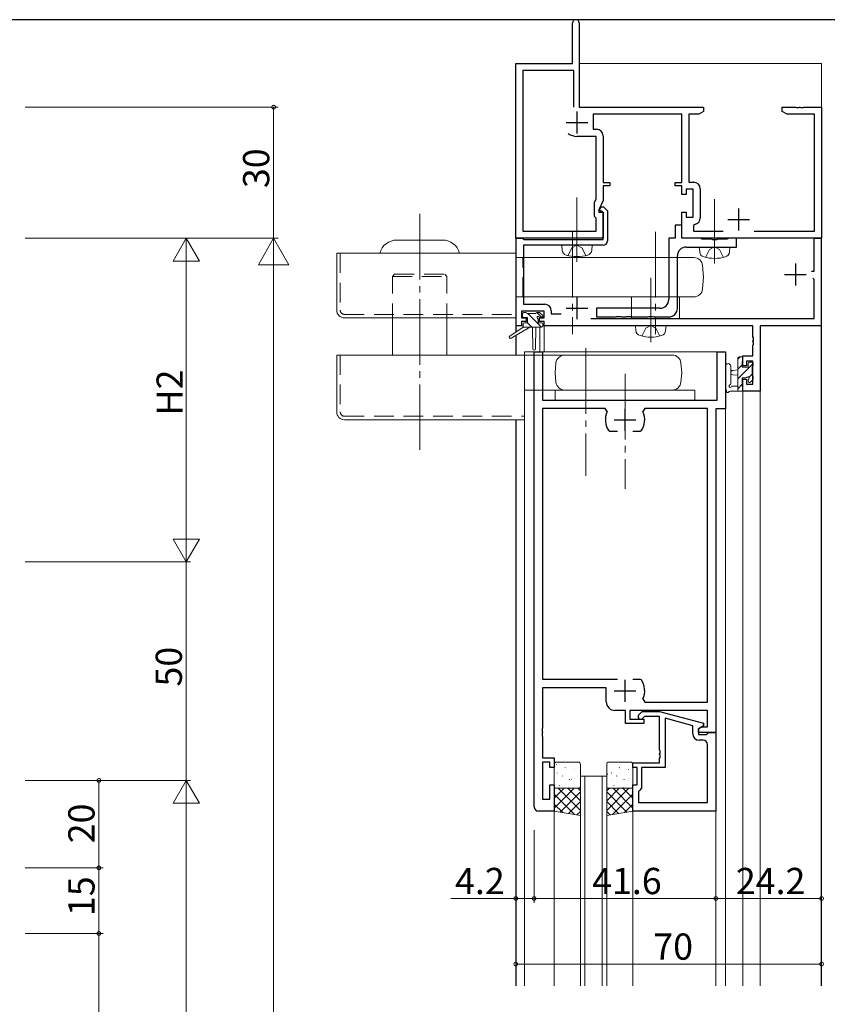
# Model space of a CAD drawing. Extents: x 0 to 793, y 0 to 564.
# Drawn here: x 151 to 335, y 336 to 561 of the extents above; entities that cross this region are included whole.
import ezdxf

# ---------------------------------------------------------------- set-up
doc = ezdxf.new("R2010")
doc.units = 0
for name, pattern in [('DASHED', [4.5, 3, -1.5]), ('YCENTER_1', [13, 10, -1, 1, -1]), ('YHIDDEN_1', [4, 3, -1])]:
    doc.linetypes.add(name, pattern=pattern)
for name, color, linetype, lineweight in [('YKK_11', 7, 'CONTINUOUS', 30), ('YKK_12', 2, 'CONTINUOUS', 13), ('YKK_13', 4, 'CONTINUOUS', 13), ('YKK_D', 6, 'CONTINUOUS', 13)]:
    doc.layers.add(name, color=color, linetype=linetype, lineweight=lineweight)
doc.layers.add('YKK_ZWAK', color=7, linetype='CONTINUOUS')
doc.styles.get("Standard").update_dxf_attribs({"font": 'ROMANS.SHX', "bigfont": 'EXTFONT.SHX'})

# ---------------------------------------------------------------- blocks, each defined once
blk = doc.blocks.new('A201')
at = {"layer": 'YKK_ZWAK', "color": 254, "linetype": 'Continuous'}
blk.add_line((571, 410), (21, 410), dxfattribs=at)

msp = doc.modelspace()

# ---------------------------------------------------------------- linework, layer by layer
at = {"layer": 'YKK_11', "color": 0, "linetype": 'ByBlock', "lineweight": -2, "ltscale": 0.5}
for p, q in [((277.13, 551.4), (277.13, 560.65)), ((278.63, 560.65), (278.63, 541.4)), ((264.13, 511.4), (264.13, 551.4)), ((264.13, 551.4), (277.13, 551.4)), ((277.43, 549.77), (265.76, 549.77)), ((265.76, 549.77), (265.76, 513.03)), ((277.43, 541.4), (277.43, 549.77)), ((277.43, 541.4), (277.43, 549.77)), ((278.63, 541.4), (307.13, 541.4)), ((307.13, 541.4), (307.13, 540.4)), ((325.13, 540.4), (325.13, 541.4)), ((325.13, 541.4), (328.17, 541.4)), ((328.17, 541.4), (328.35, 541.28)), ((328.35, 541.28), (328.9, 541.28)), ((328.9, 541.28), (329.09, 541.4)), ((329.09, 541.4), (329.17, 541.4)), ((329.17, 541.4), (329.35, 541.28)), ((329.35, 541.28), (329.9, 541.28)), ((329.9, 541.28), (330.09, 541.4)), ((330.09, 541.4), (334.13, 541.4)), ((334.13, 541.4), (334.13, 511.4)), ((302.13, 539.77), (281.83, 539.77)), ((281.83, 539.77), (281.83, 536.33)), ((302.13, 524.2), (302.13, 539.77)), ((306.04, 539.77), (303.76, 539.77)), ((303.76, 539.77), (303.76, 524.23)), ((307.13, 540.4), (306.04, 539.77)), ((326.22, 539.77), (325.13, 540.4)), ((332.5, 539.77), (326.22, 539.77)), ((332.5, 513.03), (332.5, 539.77)), ((281.83, 536.33), (282.63, 536.33)), ((282.5, 534.7), (278.13, 534.7)), ((282.5, 520.41), (282.5, 534.7)), ((284.13, 534.83), (284.13, 524.2)), ((284.13, 524.2), (285.63, 524.2)), ((285.63, 523.4), (284.13, 523.4)), ((284.13, 523.4), (284.13, 520.04)), ((285.63, 524.2), (285.63, 523.4)), ((300.63, 523.4), (300.63, 524.2)), ((300.63, 524.2), (302.13, 524.2)), ((302.13, 523.4), (300.63, 523.4)), ((302.13, 521.4), (302.13, 523.4)), ((304.73, 522.6), (303.13, 522.6)), ((303.13, 522.6), (303.13, 521.4)), ((303.76, 524.23), (304.86, 524.23)), ((304.73, 516.2), (304.73, 522.6)), ((306.36, 522.73), (306.36, 516.07)), ((282.13, 519.61), (282.5, 520.41)), ((303.13, 521.4), (302.13, 521.4)), ((282.13, 516.4), (282.13, 519.61)), ((284.13, 520.04), (283.13, 517.9)), ((283.31, 517.82), (283.68, 518.6)), ((283.68, 518.6), (284.24, 518.6)), ((284.24, 518.6), (285.13, 517.71)), ((282.5, 516.03), (282.13, 516.4)), ((282.5, 513.03), (282.5, 516.03)), ((283.13, 517.9), (283.13, 517.4)), ((283.13, 517.4), (284.13, 517.4)), ((283.45, 517.6), (283.31, 517.82)), ((283.83, 517.6), (283.45, 517.6)), ((284.13, 517.3), (283.83, 517.6)), ((284.13, 517.4), (284.13, 511.4)), ((284.13, 511.1), (284.13, 517.3)), ((285.13, 517.71), (285.13, 510.8)), ((302.13, 511.4), (302.13, 517.4)), ((302.13, 517.4), (303.13, 517.4)), ((303.13, 517.4), (303.13, 516.2)), ((303.13, 516.2), (304.73, 516.2)), ((302.13, 514.4), (300.63, 514.4)), ((300.63, 514.4), (300.63, 511.4)), ((302.13, 511.4), (302.13, 514.4)), ((305.08, 514.59), (304.83, 514.29)), ((304.83, 514.29), (304.83, 513.03)), ((284.13, 511.4), (264.13, 511.4)), ((264.23, 491.4), (264.23, 511.4)), ((264.23, 511.4), (265.66, 511.4)), ((265.66, 511.4), (265.85, 511.25)), ((265.76, 513.03), (282.5, 513.03)), ((265.85, 511.25), (266.04, 511.1)), ((300.63, 511.4), (299.13, 511.4)), ((299.13, 511.4), (299.13, 497.4)), ((334.13, 511.4), (302.13, 511.4)), ((306.45, 511.4), (302.13, 511.4)), ((304.83, 513.03), (311.59, 513.03)), ((306.63, 511.3), (306.45, 511.4)), ((306.8, 511.2), (306.63, 511.3)), ((312.63, 511.3), (312.45, 511.2)), ((312.8, 511.4), (312.63, 511.3)), ((314.63, 511.4), (312.8, 511.4)), ((314.63, 509.4), (314.63, 511.4)), ((318.66, 513.03), (332.5, 513.03)), ((332.4, 503.9), (332.4, 511.4)), ((332.4, 511.4), (334.03, 511.4)), ((334.03, 511.4), (334.03, 491.4)), ((284.13, 509.8), (265.86, 509.8)), ((265.86, 509.8), (265.86, 496.33)), ((266.04, 511.1), (284.13, 511.1)), ((303.13, 509.4), (314.63, 509.4)), ((308.96, 511.2), (306.8, 511.2)), ((309.15, 511.06), (308.96, 511.2)), ((310.11, 511.06), (309.15, 511.06)), ((310.3, 511.2), (310.11, 511.06)), ((312.45, 511.2), (310.3, 511.2)), ((301.13, 495.4), (301.13, 507.4)), ((331.83, 503.9), (332.4, 503.9)), ((332.4, 502), (332.1, 502.3)), ((332.4, 493.03), (332.4, 502)), ((265.86, 496.33), (270.76, 496.33)), ((270.63, 494.7), (265.43, 494.7)), ((265.43, 494.7), (265.43, 493.2)), ((265.43, 493.2), (266.53, 493.2)), ((266.53, 493.2), (266.53, 492.4)), ((269.53, 492.4), (269.53, 493.2)), ((269.53, 493.2), (270.63, 493.2)), ((270.63, 493.2), (270.63, 494.7)), ((272.26, 494.83), (272.26, 494.1)), ((272.26, 494.1), (274.51, 494.1)), ((297.13, 495.4), (282.63, 495.4)), ((282.63, 495.4), (282.63, 493.4)), ((282.63, 493.4), (286.96, 493.4)), ((286.96, 493.4), (287.15, 493.54)), ((287.15, 493.54), (288.11, 493.54)), ((288.11, 493.54), (288.3, 493.4)), ((288.3, 493.4), (289.36, 493.4)), ((289.36, 493.4), (289.55, 493.54)), ((289.55, 493.54), (290.51, 493.54)), ((290.51, 493.54), (290.7, 493.4)), ((290.7, 493.4), (294.36, 493.4)), ((294.36, 493.4), (294.55, 493.54)), ((294.55, 493.54), (295.51, 493.54)), ((295.51, 493.54), (295.7, 493.4)), ((295.7, 493.4), (299.13, 493.4)), ((265.43, 491.4), (264.23, 491.4)), ((266.53, 492.4), (265.43, 492.4)), ((265.43, 492.4), (265.43, 491.4)), ((270.63, 492.4), (269.53, 492.4)), ((270.63, 491.4), (270.63, 492.4)), ((318.4, 491.4), (270.63, 491.4)), ((281.32, 493.03), (332.4, 493.03)), ((318.4, 488.86), (318.4, 491.4)), ((334.03, 491.4), (320.03, 491.4)), ((320.03, 491.4), (320.03, 476.4)), ((318.52, 488.67), (318.4, 488.86)), ((318.4, 487.94), (318.52, 488.12)), ((318.4, 487.86), (318.4, 487.94)), ((318.52, 487.67), (318.4, 487.86)), ((318.4, 486.94), (318.52, 487.12)), ((318.4, 484.5), (318.4, 486.94)), ((318.52, 488.12), (318.52, 488.67)), ((318.52, 487.12), (318.52, 487.67)), ((268.33, 381.4), (268.33, 485.4)), ((268.33, 485.4), (270.26, 485.4)), ((270.26, 485.4), (270.26, 474.4)), ((310.2, 474.4), (310.2, 485.4)), ((310.2, 485.4), (312.13, 485.4)), ((312.13, 485.4), (312.13, 472.4)), ((316.13, 482.2), (316.13, 484.5)), ((316.13, 484.5), (318.4, 484.5)), ((316.93, 482.2), (316.13, 482.2)), ((318.4, 483.3), (316.93, 483.3)), ((316.93, 483.3), (316.93, 482.2)), ((318.4, 478.03), (318.4, 483.3)), ((316.13, 476.4), (316.13, 479.2)), ((316.13, 479.2), (316.93, 479.2)), ((316.93, 479.2), (316.93, 478.03)), ((316.93, 478.03), (318.4, 478.03)), ((320.03, 476.4), (316.13, 476.4)), ((270.26, 474.4), (310.2, 474.4)), ((284.58, 472.47), (270.26, 472.47)), ((270.26, 472.47), (270.26, 410.6)), ((285.03, 471.76), (284.58, 472.47)), ((293.68, 472.47), (293.22, 471.76)), ((308, 472.47), (293.68, 472.47)), ((308, 405.33), (308, 472.47)), ((312.13, 472.4), (309.93, 472.4)), ((309.93, 472.4), (309.93, 398.4)), ((285.68, 467.2), (285.43, 467.33)), ((287.38, 467.2), (285.68, 467.2)), ((292.57, 467.2), (290.88, 467.2)), ((292.82, 467.33), (292.57, 467.2)), ((270.26, 410.6), (287.38, 410.6)), ((290.88, 410.6), (292.57, 410.6)), ((290.88, 410.6), (292.57, 410.6)), ((292.57, 410.6), (292.82, 410.47)), ((284.83, 408.6), (270.26, 408.6)), ((270.26, 408.6), (270.26, 399.36)), ((284.83, 405.4), (284.83, 408.6)), ((293.22, 406.04), (293.68, 405.33)), ((289.23, 403.4), (286.83, 403.4)), ((289.23, 400.4), (289.23, 403.4)), ((308, 403.4), (290.23, 403.4)), ((290.23, 403.4), (290.23, 401.4)), ((292.3, 402.42), (293.08, 403.2)), ((293.08, 403.2), (297.02, 403.2)), ((293.68, 405.33), (308, 405.33)), ((297.02, 403.2), (307.13, 400.49)), ((308, 399.7), (308, 403.4)), ((290.23, 401.4), (293.43, 401.4)), ((293.58, 402), (293.15, 401.58)), ((293.43, 401.4), (293.43, 400.4)), ((297.03, 402), (293.58, 402)), ((297.03, 394.36), (297.03, 402)), ((304.63, 399.92), (298.33, 401.61)), ((298.33, 401.61), (298.33, 390.4)), ((270.26, 399.36), (270.14, 399.17)), ((270.14, 399.17), (270.14, 398.62)), ((270.14, 398.62), (270.26, 398.44)), ((293.43, 400.4), (289.23, 400.4)), ((304.63, 398.1), (304.63, 399.92)), ((307.13, 399.89), (305.93, 399.2)), ((305.93, 399.2), (306.79, 399.7)), ((305.93, 399.2), (305.93, 397.9)), ((305.93, 398.4), (305.93, 399.2)), ((306.79, 399.7), (308, 399.7)), ((307.13, 400.49), (307.13, 399.89)), ((270.26, 398.36), (270.14, 398.17)), ((270.14, 398.17), (270.14, 397.62)), ((270.14, 397.62), (270.26, 397.44)), ((270.26, 398.44), (270.26, 398.36)), ((270.26, 397.44), (270.26, 392.6)), ((309.93, 398.4), (305.93, 398.4)), ((305.93, 397.9), (307.73, 397.9)), ((307, 396.6), (306.13, 396.6)), ((307.73, 397.9), (307.93, 398.1)), ((307.93, 398.1), (308.23, 398.4)), ((308.23, 398.4), (309.93, 398.4)), ((309.93, 398.4), (309.93, 380.4)), ((297.15, 394.17), (297.03, 394.36)), ((297.15, 393.62), (297.15, 394.17)), ((308, 382.33), (308, 395.6)), ((270.26, 392.6), (272.93, 392.6)), ((272.93, 392.6), (272.93, 390.4)), ((297.03, 393.44), (297.15, 393.62)), ((297.03, 393.36), (297.03, 393.44)), ((297.15, 393.17), (297.03, 393.36)), ((297.03, 392.44), (297.15, 392.62)), ((297.03, 391.4), (297.03, 392.44)), ((297.15, 392.62), (297.15, 393.17)), ((271.93, 391.6), (270.26, 391.6)), ((270.26, 391.6), (270.26, 383.1)), ((271.93, 390.4), (271.93, 391.6)), ((272.93, 390.4), (271.93, 390.4)), ((290.93, 390.4), (290.93, 391.4)), ((290.93, 391.4), (297.03, 391.4)), ((291.93, 390.4), (290.93, 390.4)), ((291.93, 386.4), (291.93, 390.4)), ((298.33, 390.4), (292.93, 390.4)), ((292.93, 390.4), (292.93, 385.6)), ((271.93, 383.1), (271.93, 386.4)), ((271.93, 386.4), (272.93, 386.4)), ((272.93, 386.4), (272.93, 380.4)), ((290.93, 380.4), (290.93, 386.4)), ((290.93, 386.4), (291.93, 386.4)), ((292.43, 385.1), (292.23, 384.9)), ((292.93, 385.6), (292.43, 385.1)), ((270.26, 383.1), (271.93, 383.1)), ((292.23, 384.9), (292.23, 382.33)), ((292.23, 382.33), (308, 382.33)), ((292.23, 382.33), (308, 382.33)), ((272.93, 380.4), (269.33, 380.4)), ((309.93, 380.4), (290.93, 380.4))]:
    msp.add_line(p, q, dxfattribs=at)
at = {"layer": 'YKK_11', "color": 2, "ltscale": 0.5}
for p, q in [((278.13, 540.4), (278.13, 535.4)), ((275.63, 537.9), (280.63, 537.9)), ((315.13, 518.2), (315.13, 513.2)), ((312.63, 515.7), (317.63, 515.7)), ((328.13, 505.6), (328.13, 500.6)), ((325.63, 503.1), (330.63, 503.1)), ((278.13, 497.9), (278.13, 492.9)), ((275.63, 495.4), (280.63, 495.4)), ((289.13, 467.4), (289.13, 472.4)), ((286.63, 469.9), (291.63, 469.9)), ((289.13, 405.4), (289.13, 410.4)), ((286.63, 407.9), (291.63, 407.9))]:
    msp.add_line(p, q, dxfattribs=at)
at = {"layer": 'YKK_11', "color": 0, "linetype": 'ByBlock', "lineweight": -2, "ltscale": 0.5}
for centre, radius, start, end in [((277.88, 560.65), 0.75, 90, 180), ((277.88, 560.65), 0.75, 0, 90), ((282.63, 534.83), 1.5, 0, 90), ((278.13, 537.9), 3.2, 231.6335, 270), ((304.86, 522.73), 1.5, 0, 90), ((304.86, 516.07), 1.5, 278.6269, 360), ((284.13, 510.8), 1, 270, 360), ((303.13, 507.4), 2, 90, 180), ((270.76, 494.83), 1.5, 0, 90), ((297.13, 497.4), 2, 270, 360), ((299.13, 495.4), 2, 270, 360), ((289.13, 469.9), 4.5, 155.5436, 214.8499), ((289.13, 469.9), 4.5, 325.1501, 24.4564), ((289.13, 407.9), 4.5, 335.5436, 34.8499), ((286.83, 405.4), 2, 180, 270), ((292.73, 402), 0.6, 135, 315), ((306.13, 398.1), 1.5, 180, 270), ((307, 395.6), 1, 0, 90), ((269.33, 381.4), 1, 180, 270)]:
    msp.add_arc(centre, radius, start, end, dxfattribs=at)
at = {"layer": 'YKK_12', "ltscale": 1.5}
for p, q in [((264.13, 489.96), (264.13, 551.4)), ((265.56, 551.4), (264.13, 551.4)), ((334.13, 551.4), (278.63, 551.4)), ((334.13, 340.4), (334.13, 551.4)), ((264.23, 490.03), (264.23, 491.4)), ((265.83, 491.4), (264.23, 491.4)), ((269.63, 491.1), (269.63, 485.4)), ((318.1, 491.4), (270.33, 491.4)), ((270.63, 491.4), (270.63, 485.4)), ((320.03, 340.4), (320.03, 491.4)), ((334.03, 491.4), (320.03, 491.4)), ((334.03, 340.4), (334.03, 491.4)), ((264.13, 484.7), (264.13, 489.17)), ((264.23, 484.7), (264.23, 489.23)), ((266.13, 485.4), (312.13, 485.4)), ((266.13, 485.4), (266.13, 340.4)), ((312.13, 485.4), (312.13, 340.4)), ((316.13, 340.4), (316.13, 476.4)), ((316.13, 476.4), (320.03, 476.4)), ((264.13, 340.4), (264.13, 469.9)), ((264.23, 340.4), (264.23, 469.9)), ((272.93, 380.4), (272.93, 340.4)), ((290.93, 380.4), (290.93, 340.4)), ((309.93, 380.4), (309.93, 340.4))]:
    msp.add_line(p, q, dxfattribs=at)
at = {"layer": 'YKK_12', "linetype": 'Continuous', "ltscale": 1.5}
for p, q in [((278.93, 340.4), (278.93, 388.4)), ((278.93, 388.4), (284.93, 388.4)), ((279.93, 388.4), (279.93, 340.4)), ((283.93, 340.4), (283.93, 388.4)), ((284.93, 388.4), (284.93, 340.4))]:
    msp.add_line(p, q, dxfattribs=at)
at = {"layer": 'YKK_13', "linetype": 'YCENTER_1', "ltscale": 1.5}
for p, q in [((278.13, 506.05), (278.13, 520.73)), ((309.63, 505.65), (309.63, 520.33)), ((242.13, 516.99), (242.13, 462.15)), ((277.13, 512.88), (277.13, 489.45)), ((296.13, 512.88), (296.13, 489.45)), ((295.03, 487.65), (295.03, 502.33)), ((280.13, 486.25), (280.13, 457.05)), ((289.13, 480.4), (289.13, 454.08))]:
    msp.add_line(p, q, dxfattribs=at)
at = {"layer": 'YKK_13', "linetype": 'Continuous', "ltscale": 1.5}
for p, q in [((236.88, 511), (247.38, 511)), ((306.13, 509.4), (306.22, 508.28)), ((306.13, 509.4), (313.13, 509.4)), ((313.13, 509.4), (313.03, 508.28)), ((223.13, 508), (223.13, 494.99)), ((223.13, 508), (264.13, 508)), ((264.13, 508), (264.13, 493.2)), ((264.13, 507), (304.9, 507)), ((307.13, 502.5), (306.89, 505.17)), ((307.13, 502.5), (306.89, 499.83)), ((264.13, 498), (304.9, 498)), ((224.93, 493.2), (264.13, 493.2)), ((235.88, 492), (235.88, 484.7)), ((248.38, 492), (248.38, 484.7)), ((291.53, 491.4), (291.62, 490.28)), ((291.53, 491.4), (298.53, 491.4)), ((298.53, 491.4), (298.43, 490.28)), ((223.13, 484.7), (223.13, 471.7)), ((223.13, 484.7), (299.94, 484.7)), ((266.13, 484.7), (266.13, 469.9)), ((273.13, 480.7), (273.32, 482.87)), ((302.13, 480.7), (301.94, 482.87)), ((273.13, 480.7), (273.32, 478.53)), ((302.13, 480.7), (301.94, 478.53)), ((266.13, 476.7), (299.94, 476.7)), ((273.13, 476.7), (305.13, 476.7)), ((273.13, 476.7), (273.13, 474.4)), ((305.13, 476.7), (305.13, 474.4)), ((273.13, 474.4), (305.13, 474.4)), ((224.93, 469.9), (266.13, 469.9))]:
    msp.add_line(p, q, dxfattribs=at)
at = {"layer": 'YKK_13', "ltscale": 1.5}
for p, q in [((274.63, 509.8), (274.72, 508.68)), ((274.63, 509.8), (281.63, 509.8)), ((281.63, 509.8), (281.53, 508.68)), ((301.63, 498.03), (290.63, 498.03)), ((290.63, 498.03), (290.63, 493.03)), ((301.63, 493.03), (301.63, 498.03)), ((265.63, 493.6), (265.63, 494.1)), ((265.93, 494.4), (266.43, 494.4)), ((266.83, 493.3), (265.93, 493.3)), ((266.63, 494.2), (268.73, 494.2)), ((266.83, 492.1), (266.83, 493.3)), ((268.93, 494.4), (269.53, 494.4)), ((270.03, 493.3), (269.69, 493.3)), ((269.74, 494.31), (270.24, 493.81)), ((265.83, 491.1), (262.76, 489.05)), ((267.33, 491.1), (263.08, 488.54)), ((265.83, 491.8), (265.83, 491.1)), ((270.03, 491.1), (265.83, 491.1)), ((266.13, 492.1), (266.83, 492.1)), ((267.93, 491.1), (268.03, 486.09)), ((268.73, 491.1), (268.63, 486.09)), ((269.23, 492.84), (269.23, 492.1)), ((269.23, 492.1), (270.03, 492.1)), ((270.33, 491.8), (270.33, 491.4)), ((290.63, 493.03), (301.63, 493.03)), ((314.93, 483.73), (315.49, 484.3)), ((315.23, 484.3), (315.83, 484.3)), ((312.13, 482.13), (312.13, 476.96)), ((313.33, 482.13), (313.33, 478.17)), ((314.93, 476.4), (314.93, 484)), ((314.93, 479.24), (318.43, 482.74)), ((314.93, 481.49), (315.93, 482.49)), ((315.93, 483.2), (315.93, 481.9)), ((316.13, 484), (316.13, 483.4)), ((317.33, 481.9), (317.33, 482.8)), ((317.63, 483.1), (318.13, 483.1)), ((318.23, 482.1), (318.23, 480)), ((318.43, 482.8), (318.43, 482.3)), ((314.93, 481.3), (313.78, 481.2)), ((314.93, 480.1), (313.78, 480.2)), ((315.93, 481.9), (317.33, 481.9)), ((317.55, 479.62), (318.23, 480.3)), ((318.43, 479.8), (318.43, 479.2)), ((313.75, 477.6), (314.93, 477.6)), ((314.93, 477), (315.93, 478)), ((316.87, 479.5), (315.93, 479.5)), ((315.93, 479.5), (315.93, 477.5)), ((317.33, 478.7), (317.33, 479.04)), ((318.34, 478.99), (317.84, 478.49)), ((315.83, 476.4), (313.15, 476.4)), ((316.13, 477.3), (316.13, 476.7)), ((272.93, 391.1), (272.93, 386.1)), ((273.37, 391.04), (273.41, 391.06)), ((278.43, 391.6), (273.43, 391.6)), ((275.4, 390.3), (275.44, 390.33)), ((275.71, 389.88), (275.72, 389.89)), ((277.47, 389.87), (277.52, 389.89)), ((278.93, 386.1), (278.93, 391.1)), ((284.93, 391.1), (284.93, 386.1)), ((290.43, 391.6), (285.43, 391.6)), ((285.77, 391.04), (285.81, 391.06)), ((287.8, 390.3), (287.84, 390.33)), ((288.11, 389.88), (288.12, 389.89)), ((289.87, 389.87), (289.92, 389.89)), ((290.93, 386.1), (290.93, 391.1)), ((273.56, 389.09), (273.61, 389.18)), ((273.73, 387.68), (273.74, 387.68)), ((274.8, 388.41), (274.85, 388.44)), ((276.45, 387.57), (276.5, 387.66)), ((276.83, 387.68), (276.87, 387.7)), ((277.5, 387.86), (277.5, 387.87)), ((285.13, 388.84), (285.17, 388.87)), ((285.96, 389.09), (286.01, 389.18)), ((286.13, 387.68), (286.14, 387.68)), ((287.2, 388.41), (287.25, 388.44)), ((288.85, 387.57), (288.9, 387.66)), ((289.23, 387.68), (289.27, 387.7)), ((289.9, 387.86), (289.9, 387.87)), ((272.93, 380.4), (272.93, 385.6)), ((272.93, 385.6), (278.93, 385.6)), ((272.93, 385.56), (272.97, 385.6)), ((272.93, 383.31), (275.22, 385.6)), ((272.93, 381.07), (277.46, 385.6)), ((273.43, 385.6), (278.43, 385.6)), ((278.93, 380.5), (273.83, 385.6)), ((274.16, 386.22), (274.21, 386.24)), ((275.55, 385.69), (275.56, 385.7)), ((278.93, 382.74), (276.07, 385.6)), ((276.24, 385.79), (276.28, 385.81)), ((278.93, 384.99), (278.32, 385.6)), ((278.91, 387.25), (278.93, 387.26)), ((278.93, 385.6), (278.93, 379.4)), ((284.93, 384.99), (285.54, 385.6)), ((284.93, 382.74), (287.78, 385.6)), ((284.93, 380.5), (290.03, 385.6)), ((290.93, 385.6), (284.93, 385.6)), ((284.93, 385.6), (284.93, 379.4)), ((285.43, 385.6), (290.43, 385.6)), ((290.93, 381.07), (286.39, 385.6)), ((286.56, 386.22), (286.61, 386.24)), ((287.95, 385.69), (287.96, 385.7)), ((288.64, 385.79), (288.68, 385.81)), ((290.93, 383.31), (288.64, 385.6)), ((290.93, 385.56), (290.88, 385.6)), ((290.93, 380.4), (290.93, 385.6)), ((277.55, 379.63), (272.93, 384.25)), ((274.28, 380.17), (278.93, 384.82)), ((289.57, 380.17), (284.93, 384.82)), ((286.3, 379.63), (290.93, 384.25)), ((274.86, 380.08), (272.93, 382.01)), ((276.2, 379.85), (278.93, 382.58)), ((287.65, 379.85), (284.93, 382.58)), ((289, 380.08), (290.93, 382.01)), ((278.93, 379.4), (272.93, 380.4)), ((278.13, 379.53), (278.93, 380.33)), ((284.93, 379.4), (290.93, 380.4)), ((285.72, 379.53), (284.93, 380.33))]:
    msp.add_line(p, q, dxfattribs=at)
at = {"layer": 'YKK_13', "linetype": 'YHIDDEN_1', "ltscale": 1.5}
for p, q in [((276.08, 507.44), (276.98, 509.25)), ((276.98, 509.25), (278.13, 509.86)), ((279.27, 509.25), (278.13, 509.86)), ((280.18, 507.44), (279.27, 509.25)), ((308.48, 508.85), (309.63, 509.46)), ((310.77, 508.85), (309.63, 509.46)), ((307.58, 507.04), (308.48, 508.85)), ((311.68, 507.04), (310.77, 508.85)), ((293.88, 490.85), (295.03, 491.46)), ((296.17, 490.85), (295.03, 491.46)), ((292.98, 489.04), (293.88, 490.85)), ((297.08, 489.04), (296.17, 490.85))]:
    msp.add_line(p, q, dxfattribs=at)
at = {"layer": 'YKK_13', "linetype": 'DASHED', "ltscale": 1.5}
for p, q in [((223.93, 508), (223.93, 494.99)), ((265.76, 498), (265.76, 507)), ((236.38, 503.2), (235.88, 502.7)), ((235.88, 492), (235.88, 502.7)), ((235.88, 502.7), (248.38, 502.7)), ((236.38, 503.2), (247.88, 503.2)), ((247.88, 503.2), (248.38, 502.7)), ((248.38, 492), (248.38, 502.7)), ((224.93, 494), (264.13, 494)), ((223.93, 484.7), (223.93, 471.7)), ((224.93, 470.7), (266.13, 470.7))]:
    msp.add_line(p, q, dxfattribs=at)
at = {"layer": 'YKK_13', "lineweight": -3, "ltscale": 1.5}
for p, q in [((270.02, 491.1), (266.92, 494.2)), ((270.06, 493.3), (268.97, 494.4)), ((267.78, 491.1), (266.78, 492.1))]:
    msp.add_line(p, q, dxfattribs=at)
at = {"layer": 'YKK_13', "linetype": 'Continuous', "ltscale": 1.5}
for centre, radius, start, end in [((236.88, 507), 4, 90, 165.5225), ((247.38, 507), 4, 14.4775, 90), ((304.9, 505), 2, 5, 90), ((307.52, 508.39), 1.3, 185, 254.1191), ((309.63, 515.8), 9, 254.1191, 285.8809), ((311.73, 508.39), 1.3, 285.8809, 355), ((304.9, 500), 2, 270, 354.9996), ((224.93, 495), 1.8, 180, 270), ((292.92, 490.39), 1.3, 185, 254.1191), ((295.03, 497.8), 9, 254.1191, 285.8809), ((297.13, 490.39), 1.3, 285.8809, 355), ((275.31, 482.7), 2, 90, 174.9999), ((299.94, 482.7), 2, 5.0001, 90), ((275.31, 478.7), 2, 185.0001, 270), ((299.94, 478.7), 2, 270, 354.9999), ((224.93, 471.7), 1.8, 180, 270)]:
    msp.add_arc(centre, radius, start, end, dxfattribs=at)
at = {"layer": 'YKK_13', "ltscale": 1.5}
for centre, radius, start, end in [((276.02, 508.79), 1.3, 185, 254.1191), ((278.13, 516.2), 9, 254.1191, 285.8809), ((280.23, 508.79), 1.3, 285.8809, 355), ((265.93, 494.1), 0.3, 90, 180), ((265.93, 493.6), 0.3, 180, 270), ((266.43, 494.2), 0.2, 0, 90), ((268.93, 494.2), 0.2, 90, 180), ((269.23, 493.3), 0.25, 33.0557, 236.9443), ((269.69, 493.6), 0.3, 213.0557, 270), ((269.53, 494.1), 0.3, 45, 90), ((270.03, 493.6), 0.3, 270, 45), ((266.13, 491.8), 0.3, 90, 180), ((268.93, 492.84), 0.3, 0, 56.9443), ((270.03, 491.8), 0.3, 0, 90), ((270.03, 491.4), 0.3, 270, 0), ((262.93, 488.8), 0.3, 123.769, 301.0615), ((268.33, 486.1), 0.3, 181.1696, 358.8554), ((315.23, 484), 0.3, 90, 180), ((315.83, 484), 0.3, 0, 90), ((312.73, 482.13), 0.6, 0.0402, 180.0402), ((315.93, 483.4), 0.2, 270, 0), ((317.63, 482.8), 0.3, 90, 180), ((318.13, 482.8), 0.3, 0, 90), ((318.23, 482.3), 0.2, 270, 0), ((313.83, 480.7), 0.5, 95.0921, 264.9079), ((317.33, 479.5), 0.25, 303.0557, 146.9443), ((318.23, 479.8), 0.2, 0, 90), ((313.23, 477.6), 0.3, 109.1898, 330), ((313.03, 478.17), 0.3, 289.1898, 0.0402), ((313.75, 477.3), 0.3, 90, 150), ((315.93, 477.3), 0.2, 360, 90), ((316.87, 479.8), 0.3, 270, 326.9443), ((317.63, 479.04), 0.3, 123.0557, 180), ((317.63, 478.7), 0.3, 180, 315), ((318.13, 479.2), 0.3, 315, 0), ((312.43, 476.96), 0.3, 180, 229.4712), ((312.04, 476.51), 0.3, 349.4712, 49.4712), ((312.63, 476.4), 0.3, 169.4712, 330), ((313.15, 476.1), 0.3, 90, 150), ((315.83, 476.7), 0.3, 270, 0), ((273.43, 391.1), 0.5, 90, 180), ((278.43, 391.1), 0.5, 0, 90), ((285.43, 391.1), 0.5, 90, 180), ((290.43, 391.1), 0.5, 0, 90), ((273.43, 386.1), 0.5, 180, 270), ((278.43, 386.1), 0.5, 270, 0), ((285.43, 386.1), 0.5, 180, 270), ((290.43, 386.1), 0.5, 270, 0)]:
    msp.add_arc(centre, radius, start, end, dxfattribs=at)
at = {"layer": 'YKK_13', "linetype": 'DASHED', "ltscale": 1.5}
for centre in [(224.93, 495), (224.93, 471.7)]:
    msp.add_arc(centre, 1, 180, 270, dxfattribs=at)
at = {"layer": 'YKK_D', "ltscale": 1.5}
for p, q in [((151.8, 541.4), (209.7, 541.4)), ((208.7, 541.4), (208.7, 511.4)), ((151.8, 511.4), (209.7, 511.4)), ((151.8, 511.4), (209.7, 511.4)), ((151.8, 511.4), (189.7, 511.4)), ((188.7, 443.4), (188.7, 505.4)), ((208.7, 108.4), (208.7, 504.4)), ((151.8, 437.4), (189.7, 437.4)), ((151.8, 437.4), (189.7, 437.4)), ((188.7, 437.4), (188.7, 387.4)), ((151.8, 387.4), (189.7, 387.4)), ((151.8, 387.4), (189.7, 387.4)), ((151.8, 387.4), (169.7, 387.4)), ((168.7, 387.4), (168.7, 367.4)), ((188.7, 381.4), (188.7, 107.4)), ((264.13, 376.02), (264.13, 359.4)), ((264.13, 376.02), (264.13, 344.4)), ((268.33, 376.02), (268.33, 359.4)), ((268.33, 376.02), (268.33, 359.4)), ((309.93, 376.02), (309.93, 359.4)), ((309.93, 376.02), (309.93, 359.4)), ((334.13, 376.02), (334.13, 359.4)), ((334.13, 376.02), (334.13, 344.4)), ((151.8, 367.4), (169.7, 367.4)), ((151.8, 367.4), (169.7, 367.4)), ((168.7, 367.4), (168.7, 352.4)), ((264.13, 360.4), (249.23, 360.4)), ((268.33, 360.4), (264.13, 360.4)), ((268.33, 360.4), (309.93, 360.4)), ((309.93, 360.4), (334.13, 360.4)), ((151.8, 352.4), (169.7, 352.4)), ((151.8, 352.4), (169.7, 352.4)), ((168.7, 256.4), (168.7, 352.4)), ((264.13, 345.4), (334.13, 345.4))]:
    msp.add_line(p, q, dxfattribs=at)
at = {"layer": 'YKK_D'}
for p, q in [((188.7, 511.4), (185.7, 506.2)), ((188.7, 511.4), (191.7, 506.2)), ((188.7, 511.4), (188.7, 501.01)), ((208.7, 511.4), (205.2, 505.34)), ((208.7, 511.4), (212.2, 505.34)), ((208.7, 511.4), (208.7, 499.28)), ((185.7, 506.2), (191.7, 506.2)), ((205.2, 505.34), (212.2, 505.34)), ((188.7, 437.4), (188.7, 447.79)), ((188.7, 437.4), (185.7, 442.6)), ((191.7, 442.6), (185.7, 442.6)), ((188.7, 437.4), (191.7, 442.6)), ((188.7, 387.4), (185.7, 382.2)), ((188.7, 387.4), (191.7, 382.2)), ((188.7, 387.4), (188.7, 377.01)), ((185.7, 382.2), (191.7, 382.2))]:
    msp.add_line(p, q, dxfattribs=at)
at = {"layer": 'YKK_D', "linetype": 'ByBlock', "const_width": 0.85}
for points in [[(208.7, 541.29, 1), (208.7, 541.51, 1)], [(168.7, 387.29, 1), (168.7, 387.51, 1)], [(168.7, 367.29, 1), (168.7, 367.51, 1)], [(264.23, 360.4, 1), (264.02, 360.4, 1)], [(268.22, 360.4, 1), (268.43, 360.4, 1)], [(268.43, 360.4, 1), (268.22, 360.4, 1)], [(309.82, 360.4, 1), (310.03, 360.4, 1)], [(310.03, 360.4, 1), (309.82, 360.4, 1)], [(334.02, 360.4, 1), (334.23, 360.4, 1)], [(168.7, 352.51, 1), (168.7, 352.29, 1)], [(168.7, 352.29, 1), (168.7, 352.51, 1)], [(264.23, 345.4, 1), (264.02, 345.4, 1)], [(334.02, 345.4, 1), (334.23, 345.4, 1)]]:
    msp.add_lwpolyline(points, format="xyb", close=True, dxfattribs=at)

# ---------------------------------------------------------------- block references
at = {"layer": 'YKK_ZWAK', "xscale": 1.4, "yscale": 1.4, "zscale": 1.4}
msp.add_blockref('A201', (-26.6, -12.6), dxfattribs=at)

# ---------------------------------------------------------------- texts
at = {"layer": 'YKK_D'}
for s, p in [('30', (207.7, 522.88)), ('H2', (187.9, 470.88)), ('50', (187.7, 408.88)), ('20', (167.7, 373.03)), ('15', (167.7, 356.38))]:
    msp.add_text(s, height=6, rotation=90, dxfattribs=at).set_placement(p)
for s, p in [('4.2', (250.23, 361.4)), ('41.6', (281.61, 361.4)), ('24.2', (314.51, 361.4)), ('70', (295.61, 346.4))]:
    msp.add_text(s, height=6, dxfattribs=at).set_placement(p)

doc.saveas('drawing.dxf')
